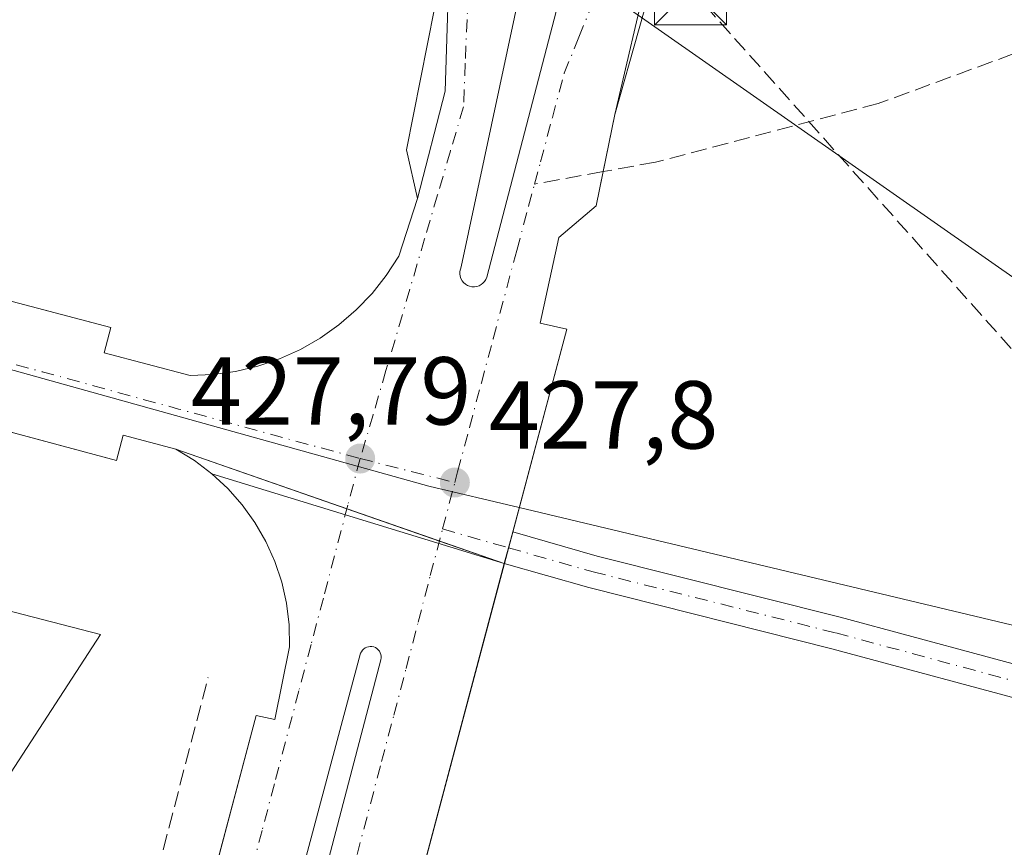
# Model space of a CAD drawing. Units: metres. Extents: x 607340 to 610812, y 4736206 to 4738574.
# Drawn here: x 609668 to 609771, y 4736273 to 4736359 of the extents above; entities that cross this region are included whole.
import ezdxf

# ---------------------------------------------------------------- set-up
doc = ezdxf.new("R2010")
doc.units = ezdxf.units.M
doc.header["$MEASUREMENT"] = 0
doc.linetypes.add('DGN Style 3', pattern=[2.307223458686699, 1.648016756204785, -0.6592067024819142])
doc.linetypes.add('DGN Style 4', pattern=[2.6384748266838614, 1.318413404963828, -0.6592067024819142, 0.001648016756204785, -0.6592067024819142])
for name, color, linetype, lineweight in [('Camino Cxs', 7, 'Continuous', 0), ('Camino eje', 30, 'DGN Style 4', 13), ('Conducción de hidrocarburos lineal', 6, 'DGN Style 3', 0), ('Edificación industrial', 135, 'Continuous', 13), ('Edificación industrial Cxs', 135, 'Continuous', 13), ('Elemento construido', 1, 'Continuous', 0), ('Huerta CxS', 92, 'Continuous', 0), ('Muro lineal', 1, 'DGN Style 3', 13), ('Núcleo urbano CxS', 7, 'Continuous', 0), ('Parque-jardín CxS', 135, 'Continuous', 0), ('Planta de tratamiento de residuos CxS', 135, 'Continuous', 0), ('Punto de cota en terreno', 7, 'Continuous', 0), ('Recinto industrial CxS', 135, 'Continuous', 0), ('Rótulo de punto de cota en terreno', 7, 'Continuous', 0), ('Senda pavimentada', 7, 'DGN Style 3', 0), ('Senda pavimentada conexión', 30, 'DGN Style 3', 0), ('Tendido', 6, 'Continuous', 0), ('Torre de tendido puntual', 7, 'Continuous', 0), ('Vegetación y arbolados urbanos CxS', 151, 'Continuous', 0), ('Vía urbana Cxs', 4, 'Continuous', 0), ('Vía urbana eje', 4, 'DGN Style 4', 0)]:
    doc.layers.add(name, color=color, linetype=linetype, lineweight=lineweight)
doc.styles.add('Style-Arial', font='txt')

# ---------------------------------------------------------------- blocks, each defined once
blk = doc.blocks.new('*U12')
at = {"layer": 'Vegetación y arbolados urbanos CxS', "color": 151, "linetype": 'Continuous', "lineweight": 0}
blk.add_polyline3d([(609871.8201000001, 4736246.570900001, 421.3018000000012), (609819.8605000004, 4736245.749600001, 426.6929999999993), (609828.5506999996, 4736282.193299999, 424.9089999999997), (609720.1964999996, 4736308.030999999, 427.7841999999946), (609710.8031000001, 4736310.2709, 427.2636999999959), (609538.0374999996, 4736358.439099999, 427.6962000000058)], dxfattribs=at)
blk = doc.blocks.new('5PATER')
at = {"layer": 'Huerta CxS', "linetype": 'Continuous', "lineweight": 0}
h = blk.add_hatch(color=51, dxfattribs=at)
edge = h.paths.add_edge_path()
edge.add_ellipse((0, 0), major_axis=(-0.1095731443231308, -0.1110710700762829), ratio=0.9994222409660322, start_angle=0, end_angle=360)
blk = doc.blocks.new('*U41')
at = {"layer": 'Vía urbana Cxs', "color": 4, "linetype": 'Continuous', "lineweight": 0}
for points in [[(609693.1014, 4736243.7457, 427.7982000000048), (609705.8278999999, 4736292.232899999, 427.3597000000009), (609705.8556000004, 4736292.416099999, 427.3574999999983), (609705.8526, 4736292.601299999, 427.3562999999995), (609705.8187999995, 4736292.783399999, 427.3559999999998), (609705.7553000003, 4736292.957400001, 427.3557000000001), (609705.6637000004, 4736293.1184, 427.3555000000051), (609705.5466, 4736293.262, 427.3554000000004), (609705.4073999999, 4736293.384199999, 427.3554000000004), (609705.2498000005, 4736293.4815, 427.3555000000051), (609705.0782000005, 4736293.551300001, 427.3555999999954), (609704.8974000001, 4736293.591600001, 427.355899999995), (609704.7123999996, 4736293.601299999, 427.3561999999947), (609704.5284000002, 4736293.580200001, 427.3567000000039), (609704.3503999999, 4736293.5288, 427.3573999999935), (609704.1835000003, 4736293.4486, 427.3582000000025), (609704.0321000004, 4736293.341800001, 427.3592000000062), (609703.9007000001, 4736293.211300001, 427.3603000000003), (609703.7927000001, 4736293.060799999, 427.3614999999991), (609703.7111999998, 4736292.894400001, 427.3628000000026), (609691.2095999997, 4736246.1292, 427.7799999999989)], [(609685.8128000004, 4736259.8391, 427.7574000000022), (609692.8501000004, 4736286.420100001, 427.4023000000016), (609694.7901, 4736286.030099999, 427.4584999999934), (609696.3400999998, 4736293.5801, 427.3389000000025), (609696.2901, 4736295.840100001, 427.319399999993), (609696.0100999996, 4736298.090100001, 427.2998999999982), (609695.5201000003, 4736300.300100001, 427.2725000000065), (609694.8000999996, 4736302.440099999, 427.2409999999945), (609693.8701, 4736304.5101, 427.2093000000023), (609692.7401000002, 4736306.470100001, 427.1704000000027), (609691.4200999998, 4736308.3101, 427.1532000000007), (609689.9301000005, 4736310.0101, 427.1371999999974), (609688.2701000003, 4736311.550100001, 427.1003999999957), (609718.6494000005, 4736302.2147, 427.4780000000028), (609703.1401000004, 4736243.9044, 427.584799999997)]]:
    blk.add_polyline3d(points, dxfattribs=at)
blk = doc.blocks.new('5TTEND')
at = {"layer": 'Planta de tratamiento de residuos CxS', "color": 7, "linetype": 'Continuous', "lineweight": 0}
for p, q in [((-0.375, 0.3754), (0.375, -0.3746)), ((0.3720000000000001, 0.3784000000000001), (-0.3720000000000001, -0.3776))]:
    blk.add_line(p, q, dxfattribs=at)
at = {"layer": 'Planta de tratamiento de residuos CxS', "color": 7, "linetype": 'Continuous', "lineweight": 0, "flags": 128}
blk.add_lwpolyline([(-0.375, -0.3746), (0.375, -0.3746), (0.375, 0.3754), (-0.375, 0.3754), (-0.3720000000000001, -0.3776)], dxfattribs=at)

msp = doc.modelspace()

# ---------------------------------------------------------------- linework, layer by layer
at = {"layer": 'Camino Cxs', "color": 7, "linetype": 'Continuous', "lineweight": 0, "extrusion": (-0.9664105688663326, 0.2570023573848065, 0.0006329945526108897), "elevation": 628002.5583376009, "flags": 128}
msp.add_lwpolyline([(-4733912.596239802, 29.95580754797766), (-4733914.296581719, 30.1324075833495), (-4733915.996730356, 30.39020763500412)], dxfattribs=at)
at = {"layer": 'Camino Cxs', "color": 7, "linetype": 'Continuous', "lineweight": 0}
msp.add_polyline3d([(609718.6494000005, 4736302.2147, 427.4780000000028), (609719.0865000002, 4736303.857899999, 427.6545999999944), (609719.5235000001, 4736305.5009, 427.9124000000011), (609728.3081, 4736302.999700001, 427.7617000000028), (609753.5378999999, 4736296.6527, 427.1751999999979), (609775.9024999999, 4736290.625299999, 426.9133000000002), (609794.8331000004, 4736286.3301, 426.6926999999997), (609807.9382999997, 4736282.123500001, 426.8873000000021), (609815.3224999999, 4736277.8303, 426.6912000000011), (609819.8457000004, 4736269.8277, 426.4545999999973), (609821.0305000005, 4736259.6721, 426.5265999999974), (609817.8528000005, 4736245.717900001, 426.772299999997), (609814.3531999999, 4736245.662599999, 426.8407000000007), (609817.5856999997, 4736259.857899999, 426.7988999999943), (609816.5481000004, 4736268.7521, 426.5752000000066), (609812.8163000002, 4736275.354499999, 426.5847000000067), (609806.5481000004, 4736278.9989, 426.7897999999987), (609793.9357000003, 4736283.047300001, 426.8015000000014), (609775.0837000003, 4736287.3247, 426.9885999999969), (609752.6807000004, 4736293.362500001, 427.1342000000004), (609727.4276999999, 4736299.715299999, 427.4554000000062)], close=True, dxfattribs=at)
for points in [[(609719.5235000001, 4736305.5009, 427.9124000000011), (609728.3081, 4736302.999700001, 427.7617000000028), (609753.5378999999, 4736296.6527, 427.1751999999979), (609775.9024999999, 4736290.625299999, 426.9133000000002), (609794.8331000004, 4736286.3301, 426.6926999999997), (609807.9382999997, 4736282.123500001, 426.8873000000021), (609815.3224999999, 4736277.8303, 426.6912000000011), (609819.8457000004, 4736269.8277, 426.4545999999973), (609821.0305000005, 4736259.6721, 426.5265999999974), (609817.8528000005, 4736245.718, 426.772299999997)], [(609814.3531, 4736245.662599999, 426.8407000000007), (609817.5856999997, 4736259.857899999, 426.7988999999943), (609816.5481000004, 4736268.7521, 426.5752000000066), (609812.8163000002, 4736275.354499999, 426.5847000000067), (609806.5481000004, 4736278.9989, 426.7897999999987), (609793.9357000003, 4736283.047300001, 426.8015000000014), (609775.0837000003, 4736287.3247, 426.9885999999969), (609752.6807000004, 4736293.362500001, 427.1342000000004), (609727.4276999999, 4736299.715299999, 427.4554000000062), (609718.6492999997, 4736302.2147, 427.4780000000028)]]:
    msp.add_polyline3d(points, dxfattribs=at)
at = {"layer": 'Camino eje', "color": 30, "linetype": 'DGN Style 4', "lineweight": 13, "extrusion": (-0.05273854975431064, 0.01501607211831772, 0.9984954496380791), "elevation": 39391.9910970765, "flags": 128}
msp.add_lwpolyline([(-4722223.255731286, -709505.2550491128), (-4722223.255731286, -709498.1154007984)], dxfattribs=at)
at = {"layer": 'Camino eje', "color": 30, "linetype": 'DGN Style 4', "lineweight": 13}
msp.add_polyline3d([(609719.0865000002, 4736303.857899999, 427.6545999999944), (609727.8679000001, 4736301.3575, 427.5816999999952), (609753.1092999997, 4736295.0075, 427.1511000000028), (609775.4930999996, 4736288.9749, 426.9521999999997), (609794.3843, 4736284.6887, 426.7535999999964), (609807.2430999996, 4736280.5613, 426.8503000000055), (609814.0695000002, 4736276.592499999, 426.6070000000037), (609818.1969, 4736269.289899999, 426.5136999999959), (609819.3081, 4736259.764900001, 426.664300000004), (609816.1030000001, 4736245.690199999, 426.7562000000034)], dxfattribs=at)
at = {"layer": 'Conducción de hidrocarburos lineal', "color": 6, "linetype": 'DGN Style 3', "lineweight": 0}
msp.add_polyline3d([(610087.2698999997, 4738563.934800001, 452.653999999995), (610085.3929000003, 4738436.6633, 452.0920000000042), (610093.1169999996, 4738346.083000001, 453.7323999999935), (610071.9600000001, 4738291.779999999, 453.4523999999947), (610048.4835000001, 4738243.252499999, 451.8136999999988), (609969.2406000001, 4738058.705200001, 444.2991999999941), (609948.9999000002, 4738001.6874, 438.3032999999996), (609921.6577000003, 4737930.956499999, 438.8570000000037), (609889.7331999998, 4737871.5121, 426.2437000000064), (609827.0268000001, 4737776.791099999, 425.8214000000008), (609795.6069, 4737748.846200001, 421.1490999999951), (609786.8099999996, 4737739.087900001, 420.5460000000021), (609659.6775000002, 4737606.531400001, 419.7651999999944), (609628.4566000003, 4737583.909499999, 419.5011999999988), (609610.3399999999, 4737449.430000001, 419.1342000000004), (609610.9940999999, 4737212.6983, 420.155700000003), (609594.5899, 4736957.110300001, 421.9532999999938), (609587.9856000004, 4736858.808900001, 422.5871999999945), (609574.8783999998, 4736565.5262, 423.3331999999937), (609695.1316999998, 4736422.254000001, 427.131899999993), (609737.9748000001, 4736361.9387, 426.7706999999937), (609841.3431000002, 4736246.089199999, 424.9760999999999)], dxfattribs=at)
at = {"layer": 'Edificación industrial', "color": 135, "linetype": 'Continuous', "lineweight": 13}
msp.add_polyline3d([(609640.5083999997, 4736242.914200001, 427.9413999999961), (609602.8646999998, 4736253.113800001, 428.3209999999963), (609618.2635000005, 4736309.9464, 427.747000000003), (609676.6836999999, 4736294.8651, 427.3990000000049), (609666.4935, 4736279.170299999, 427.4893000000012), (609656.7394000003, 4736243.170800001, 427.7382000000071)], dxfattribs=at)
at = {"layer": 'Edificación industrial Cxs', "color": 135, "linetype": 'Continuous', "lineweight": 13, "elevation": 428.3209999999963, "flags": 128}
msp.add_lwpolyline([(609656.7395000001, 4736243.170800001), (609640.5085000005, 4736242.9143), (609602.8646999998, 4736253.113800001), (609618.2635000005, 4736309.9464), (609676.6836999999, 4736294.8651), (609666.4935, 4736279.170299999)], close=True, dxfattribs=at)
at = {"layer": 'Elemento construido', "color": 1, "linetype": 'Continuous', "lineweight": 0}
for points in [[(609569.7001, 4736355.210100001, 427.8064000000013), (609677.7600999996, 4736326.7401, 427.3503999999957), (609677.0701000001, 4736324.110099999, 427.1763999999966), (609686.0000999998, 4736321.7601, 427.0954999999958), (609688.3701, 4736321.860099999, 427.1101000000053), (609690.7301000003, 4736322.1801, 427.1168000000035), (609693.0401, 4736322.7301, 427.1269999999931), (609695.2901, 4736323.5001, 427.1487000000052), (609697.4600999998, 4736324.470100001, 427.1676000000007), (609699.5201000003, 4736325.6501, 427.1843999999983), (609701.4600999998, 4736327.020099999, 427.179999999993), (609703.2600999996, 4736328.5701, 427.190499999997), (609704.9101, 4736330.290100001, 427.203800000003), (609706.3800999997, 4736332.1501, 427.189400000003), (609707.6700999998, 4736334.1501, 427.1775000000052), (609709.6101000002, 4736340.1501, 427.3071999999956)], [(609730.1300999997, 4736348.860099999, 427.1046000000061), (609728.1901000004, 4736339.370100001, 427.1744000000036), (609724.3201000001, 4736336.0801, 427.366200000004), (609722.3800999997, 4736327.1801, 427.2168999999994), (609725.1300999997, 4736326.5801, 427.4801000000007), (609703.1401000004, 4736243.9045, 427.584799999997), (609703.1401000004, 4736243.9044, 427.584799999997)], [(609681.5034999996, 4736243.5623, 427.5525999999954), (609692.8501000004, 4736286.420100001, 427.4023000000016), (609694.7901, 4736286.030099999, 427.4584999999934), (609696.3400999998, 4736293.5801, 427.3389000000025), (609696.2901, 4736295.840100001, 427.319399999993), (609696.0100999996, 4736298.090100001, 427.2998999999982), (609695.5201000003, 4736300.300100001, 427.2725000000065), (609694.8000999996, 4736302.440099999, 427.2409999999945), (609693.8701, 4736304.5101, 427.2093000000023), (609692.7401000002, 4736306.470100001, 427.1704000000027), (609691.4200999998, 4736308.3101, 427.1532000000007), (609689.9301000005, 4736310.0101, 427.1371999999974), (609688.2701000003, 4736311.550100001, 427.1003999999957), (609686.4600999998, 4736312.9101, 427.0769), (609684.5301000001, 4736314.090100001, 427.0828000000038), (609679.0401, 4736315.5701, 427.0776000000042), (609678.3400999998, 4736312.9301, 427.1255999999995), (609565.5701000001, 4736343.210100001, 427.5798000000068)], [(609681.5034999996, 4736243.5623, 427.5525999999954), (609692.8501000004, 4736286.420100001, 427.4023000000016), (609694.7901, 4736286.030099999, 427.4584999999934), (609696.3400999998, 4736293.5801, 427.3389000000025), (609696.2901, 4736295.840100001, 427.319399999993), (609696.0100999996, 4736298.090100001, 427.2998999999982), (609695.5201000003, 4736300.300100001, 427.2725000000065), (609694.8000999996, 4736302.440099999, 427.2409999999945), (609693.8701, 4736304.5101, 427.2093000000023), (609692.7401000002, 4736306.470100001, 427.1704000000027), (609691.4200999998, 4736308.3101, 427.1532000000007), (609689.9301000005, 4736310.0101, 427.1371999999974), (609688.2701000003, 4736311.550100001, 427.1003999999957), (609686.4600999998, 4736312.9101, 427.0769), (609684.5301000001, 4736314.090100001, 427.0828000000038), (609679.0401, 4736315.5701, 427.0776000000042), (609678.3400999998, 4736312.9301, 427.1255999999995), (609565.5701000001, 4736343.210100001, 427.5798000000068)]]:
    msp.add_polyline3d(points, dxfattribs=at)
at = {"layer": 'Muro lineal', "color": 1, "linetype": 'DGN Style 3', "lineweight": 13, "extrusion": (0.001015284709496191, 0.003896509747969442, 0.999991893171511), "elevation": 19501.44643540618, "flags": 128}
msp.add_lwpolyline([(609674.8906910981, 4736203.436547199), (609687.1140829831, 4736250.347703322)], dxfattribs=at)
at = {"layer": 'Núcleo urbano CxS', "color": 7, "linetype": 'Continuous', "lineweight": 0}
msp.add_polyline3d([(609819.8605000004, 4736245.749600001, 426.6929999999993), (609345.6068000002, 4736238.2522, 429.508600000001), (609384.1995000001, 4736385.122400001, 429.3306000000011), (609387.5094999997, 4736397.7191, 429.8619000000036), (609538.0374999996, 4736358.439099999, 427.6962000000058), (609710.8031000001, 4736310.2709, 427.2636999999959), (609720.1964999996, 4736308.030999999, 427.7841999999946), (609828.5506999996, 4736282.193299999, 424.9089999999997)], close=True, dxfattribs=at)
msp.add_polyline3d([(609819.8605000004, 4736245.749700001, 426.6929999999993), (609828.5506999996, 4736282.193299999, 424.9089999999997), (609720.1964999996, 4736308.030999999, 427.7841999999946), (609710.8031000001, 4736310.2709, 427.2636999999959), (609538.0374999996, 4736358.439099999, 427.6962000000058), (609387.5094999997, 4736397.7191, 429.8619000000036), (609384.1995000001, 4736385.122400001, 429.3306000000011), (609345.6068000002, 4736238.2523, 429.508600000001)], dxfattribs=at)
at = {"layer": 'Parque-jardín CxS', "color": 135, "linetype": 'Continuous', "lineweight": 0, "extrusion": (-0.191179522212813, 0.06602888592979739, 0.9793316989199066), "elevation": 196586.2007295289, "flags": 128}
msp.add_lwpolyline([(-4675907.554113247, -949744.1495529513), (-4675926.127781177, -949745.2268750056), (-4675930.798839736, -949745.1873221077)], dxfattribs=at)
at = {"layer": 'Parque-jardín CxS', "color": 135, "linetype": 'Continuous', "lineweight": 0, "extrusion": (0.002360515771608279, 0.01154733531097514, 0.9999305410939843), "elevation": 56558.56095963714, "flags": 128}
msp.add_lwpolyline([(609726.2112330633, 4736005.595207482), (609727.4228980027, 4736011.522102644)], dxfattribs=at)
at = {"layer": 'Parque-jardín CxS', "color": 135, "linetype": 'Continuous', "lineweight": 0}
for points in [[(609700.4200999998, 4736403.690099999, 427.3092000000034), (609703.4200999998, 4736396.8201, 427.6144000000059), (609707.7301000003, 4736390.6601, 428.9517999999953), (609711.1777999997, 4736381.7117, 427.165399999998), (609713.0299000005, 4736367.6887, 427.4091000000044), (609712.5006999997, 4736351.284499999, 427.0697999999975), (609709.6101000002, 4736340.1501, 427.3071999999956), (609707.6700999998, 4736334.1501, 427.1775000000052), (609706.3800999997, 4736332.1501, 427.189400000003), (609704.9101, 4736330.290100001, 427.203800000003), (609703.2600999996, 4736328.5701, 427.190499999997), (609701.4600999998, 4736327.020099999, 427.179999999993), (609699.5201000003, 4736325.6501, 427.1843999999983), (609697.4600999998, 4736324.470100001, 427.1676000000007), (609695.2901, 4736323.5001, 427.1487000000052), (609693.0401, 4736322.7301, 427.1269999999931), (609690.7301000003, 4736322.1801, 427.1168000000035), (609688.3701, 4736321.860099999, 427.1101000000053), (609686.0000999998, 4736321.7601, 427.0954999999958), (609677.0701000001, 4736324.110099999, 427.1763999999966), (609677.7600999996, 4736326.7401, 427.3503999999957), (609569.7001, 4736355.210100001, 427.8064000000013)], [(609707.7301000003, 4736390.6601, 428.9517999999953), (609711.1777999997, 4736381.7117, 427.165399999998), (609713.0299000005, 4736367.6887, 427.4091000000044), (609712.5006999997, 4736351.284499999, 427.0697999999975), (609709.6101000002, 4736340.1501, 427.3071999999956)], [(609775.9024999999, 4736290.625299999, 426.9133000000002), (609753.5378999999, 4736296.6527, 427.1751999999979), (609728.3081, 4736302.999700001, 427.7617000000028), (609719.5235000001, 4736305.5009, 427.9124000000011), (609725.1300999997, 4736326.5801, 427.4801000000007), (609722.3800999997, 4736327.1801, 427.2168999999994), (609724.3201000001, 4736336.0801, 427.366200000004), (609728.1901000004, 4736339.370100001, 427.1744000000036), (609728.9186000006, 4736342.933599999, 427.1759000000021), (609730.1300999997, 4736348.860099999, 427.1046000000061), (609735.1963000001, 4736366.760600001, 426.8867000000028), (609739.1376999998, 4736377.873299999, 426.9311000000016), (609741.4801000003, 4736377.970100001, 426.8996999999945), (609746.1700999998, 4736379.100099999, 426.815499999997), (609752.3901000004, 4736379.190099999, 426.7090999999928), (609756.9101, 4736378.590100001, 426.6564000000071), (609759.5500999996, 4736377.710100001, 426.6263000000035), (609761.6700999998, 4736376.4301, 426.5737999999984), (609777.6360999999, 4736361.500499999, 426.4670999999944)], [(609686.0000999998, 4736321.7601, 427.0954999999958), (609677.0701000001, 4736324.110099999, 427.1763999999966), (609677.7600999996, 4736326.7401, 427.3503999999957), (609619.1097999997, 4736342.192399999, 427.4676000000036), (609569.7001, 4736355.210100001, 427.8064000000013)], [(609719.5235000001, 4736305.5009, 427.9124000000011), (609725.1300999997, 4736326.5801, 427.4801000000007), (609722.3800999997, 4736327.1801, 427.2168999999994), (609724.3201000001, 4736336.0801, 427.366200000004), (609728.1901000004, 4736339.370100001, 427.1744000000036), (609728.9186000006, 4736342.933599999, 427.1759000000021)], [(609709.6101000002, 4736340.1501, 427.3071999999956), (609707.6700999998, 4736334.1501, 427.1775000000052), (609706.3800999997, 4736332.1501, 427.189400000003), (609704.9101, 4736330.290100001, 427.203800000003), (609703.2600999996, 4736328.5701, 427.190499999997), (609701.4600999998, 4736327.020099999, 427.179999999993), (609699.5201000003, 4736325.6501, 427.1843999999983), (609697.4600999998, 4736324.470100001, 427.1676000000007), (609695.2901, 4736323.5001, 427.1487000000052), (609693.0401, 4736322.7301, 427.1269999999931), (609690.7301000003, 4736322.1801, 427.1168000000035), (609688.3701, 4736321.860099999, 427.1101000000053), (609686.0000999998, 4736321.7601, 427.0954999999958)], [(609817.8528000005, 4736245.718, 426.772299999997), (609821.0305000005, 4736259.6721, 426.5265999999974), (609819.8457000004, 4736269.8277, 426.4545999999973), (609819.2988999998, 4736270.7952, 426.4787000000069), (609815.3224999999, 4736277.8303, 426.6912000000011), (609810.5414000005, 4736280.609999999, 426.6628000000055), (609807.9382999997, 4736282.123500001, 426.8873000000021), (609794.8331000004, 4736286.3301, 426.6926999999997), (609775.9024999999, 4736290.625299999, 426.9133000000002), (609753.5378999999, 4736296.6527, 427.1751999999979), (609728.3081, 4736302.999700001, 427.7617000000028), (609719.5235000001, 4736305.5009, 427.9124000000011)]]:
    msp.add_polyline3d(points, dxfattribs=at)
at = {"layer": 'Recinto industrial CxS', "color": 135, "linetype": 'Continuous', "lineweight": 0, "extrusion": (-0.008774790454199032, 0.003054101265189881, 0.9999568368274439), "elevation": 9542.393225868174, "flags": 128}
msp.add_lwpolyline([(609664.8050848927, 4736307.035750015), (609682.5632342069, 4736300.85522119)], dxfattribs=at)
at = {"layer": 'Recinto industrial CxS', "color": 135, "linetype": 'Continuous', "lineweight": 0, "extrusion": (-0.0009183389940103396, 0.0003196302961431264, 0.9999995272448713), "elevation": 1381.211412525594, "flags": 128}
msp.add_lwpolyline([(609702.4226720146, 4736307.710061942), (609712.0381770518, 4736304.36336177)], dxfattribs=at)
at = {"layer": 'Recinto industrial CxS', "color": 135, "linetype": 'Continuous', "lineweight": 0, "extrusion": (-0.02783130832413527, 0.00968716325583959, 0.9995656942617737), "elevation": 29339.35740700156, "flags": 128}
msp.add_lwpolyline([(-4673516.592387934, -980668.9361983204), (-4673516.592387935, -980661.7897090738)], dxfattribs=at)
at = {"layer": 'Recinto industrial CxS', "color": 135, "linetype": 'Continuous', "lineweight": 0}
for points in [[(609552.1401000004, 4736347.0701, 427.6273999999976), (609555.0301000001, 4736347.520099999, 427.5896999999969), (609557.9501, 4736347.630100001, 427.5650000000023), (609560.8601000002, 4736347.380100001, 427.539499999999), (609566.2801000001, 4736346.030099999, 427.5114999999933), (609565.5701000001, 4736343.210100001, 427.5798000000068), (609615.5292999997, 4736329.795499999, 427.3773999999976), (609678.3400999998, 4736312.9301, 427.1255999999995), (609679.0401, 4736315.5701, 427.0776000000042), (609684.5301000001, 4736314.090100001, 427.0828000000038)], [(609565.5701000001, 4736343.210100001, 427.5798000000068), (609678.3400999998, 4736312.9301, 427.1255999999995), (609679.0401, 4736315.5701, 427.0776000000042), (609684.5301000001, 4736314.090100001, 427.0828000000038), (609718.6494000005, 4736302.2147, 427.4780000000028), (609727.4276999999, 4736299.715299999, 427.4554000000062), (609752.6807000004, 4736293.362500001, 427.1342000000004), (609775.0837000003, 4736287.3247, 426.9885999999969), (609793.9357000003, 4736283.047300001, 426.8015000000014), (609806.5481000004, 4736278.9989, 426.7897999999987), (609810.0943, 4736276.937100001, 426.6171999999933), (609812.8163000002, 4736275.354499999, 426.5847000000067), (609815.0537, 4736271.396000001, 426.594299999997), (609809.2149, 4736245.581300001, 427.0763000000007), (609349.4414999997, 4736238.312899999, 430.5963000000047)], [(609718.6492999997, 4736302.2147, 427.4780000000028), (609727.4276999999, 4736299.715299999, 427.4554000000062), (609752.6807000004, 4736293.362500001, 427.1342000000004), (609775.0837000003, 4736287.3247, 426.9885999999969), (609793.9357000003, 4736283.047300001, 426.8015000000014), (609806.5481000004, 4736278.9989, 426.7897999999987), (609810.0943, 4736276.937100001, 426.6171999999933), (609812.8163000002, 4736275.354499999, 426.5847000000067), (609815.0537, 4736271.396000001, 426.594299999997)]]:
    msp.add_polyline3d(points, dxfattribs=at)
at = {"layer": 'Senda pavimentada', "color": 7, "linetype": 'DGN Style 3', "lineweight": 0}
msp.add_polyline3d([(609774.5771000005, 4736358.3409, 426.0668000000006), (609771.5345000001, 4736355.165899999, 425.2642000000051), (609757.5115, 4736350.0065, 425.7888999999996), (609734.3602999998, 4736343.9211, 427.2863000000071), (609728.9186000006, 4736342.933599999, 427.1759000000021)], dxfattribs=at)
at = {"layer": 'Senda pavimentada conexión', "color": 30, "linetype": 'DGN Style 3', "lineweight": 0, "extrusion": (0.0195528215790929, 0.003547951838492148, 0.9998025301058444), "elevation": 29153.32892161472, "flags": 128}
msp.add_lwpolyline([(4551382.571717742, -1445261.460980608), (4551382.571717742, -1445254.214644257)], dxfattribs=at)
at = {"layer": 'Tendido', "color": 6, "linetype": 'Continuous', "lineweight": 0}
msp.add_polyline3d([(609826.5113000004, 4736293.424799999, 430.8064000000013), (609697.1289999997, 4736384.023499999, 434.8323999999994), (609569.0530000003, 4736514.522399999, 428.2940999999992), (609554.2708999999, 4736663.721700001, 423.852899999998), (609536.7699999996, 4736854.699999999, 423.5926999999938), (609503.6693000002, 4737052.329299999, 424.485400000005), (609478.3700000001, 4737211.27, 433.9766999999993), (609460.6900000004, 4737314.84, 431.902900000001), (609428.9512999998, 4737507.2807, 425.6024000000034), (609398.5800000001, 4737689.180000001, 421.7243000000017), (609380.9617999997, 4737744.671200001, 422.3070000000008)], dxfattribs=at)
at = {"layer": 'Vegetación y arbolados urbanos CxS', "color": 151, "linetype": 'Continuous', "lineweight": 0}
msp.add_polyline3d([(609819.8605000004, 4736245.749700001, 426.6929999999993), (609828.5506999996, 4736282.193299999, 424.9089999999997), (609720.1964999996, 4736308.030999999, 427.7841999999946), (609710.8031000001, 4736310.2709, 427.2636999999959), (609538.0374999996, 4736358.439099999, 427.6962000000058), (609387.5094999997, 4736397.7191, 429.8619000000036), (609384.1995000001, 4736385.122400001, 429.3306000000011), (609345.6068000002, 4736238.2523, 429.508600000001)], dxfattribs=at)
at = {"layer": 'Vía urbana Cxs', "color": 4, "linetype": 'Continuous', "lineweight": 0, "extrusion": (-0.01135629682986201, 0.003489742107631366, 0.9999294256207958), "elevation": 10031.77513995848, "flags": 128}
msp.add_lwpolyline([(609653.8042925064, 4736305.381953552), (609684.1858216487, 4736296.046496706)], dxfattribs=at)
msp.add_lwpolyline([(609653.8042925064, 4736305.381953552), (609684.1858216487, 4736296.046496706)], dxfattribs=at)
at = {"layer": 'Vía urbana Cxs', "color": 4, "linetype": 'Continuous', "lineweight": 0, "extrusion": (-0.9664105688663326, 0.2570023573848065, 0.0006329945526108897), "elevation": 628002.5583376009, "flags": 128}
msp.add_lwpolyline([(-4733912.596239802, 29.95580754797766), (-4733914.296581719, 30.1324075833495), (-4733915.996730356, 30.39020763500412)], dxfattribs=at)
at = {"layer": 'Vía urbana Cxs', "color": 4, "linetype": 'Continuous', "lineweight": 0, "extrusion": (0.0004549751529400014, 0.001710566702739578, 0.9999984334783559), "elevation": 8806.645028639641, "flags": 128}
msp.add_lwpolyline([(609718.3917010501, 4736294.079640603), (609702.8823540638, 4736235.769355293)], dxfattribs=at)
at = {"layer": 'Vía urbana Cxs', "color": 4, "linetype": 'Continuous', "lineweight": 0}
for points in [[(609709.6101000002, 4736340.1501, 427.3071999999956), (609708.4896, 4736345.203500001, 427.2170000000042), (609711.4000000004, 4736359.887900001, 426.980899999995), (609711.8981999997, 4736364.7917, 427.1490000000049), (609711.8172000004, 4736369.720000001, 427.4492999999929), (609711.1583000004, 4736374.604800001, 427.3243999999977), (609709.9304999998, 4736379.3784, 427.1218999999983), (609708.1508, 4736383.9749, 428.0102000000043), (609705.8437999999, 4736388.330700001, 431.0464999999967), (609703.4200999998, 4736396.8201, 427.6144000000059)], [(609748.4195999998, 4736379.1327, 426.7712000000029), (609745.3574000001, 4736378.1677, 426.8175000000047), (609742.4956, 4736376.7117, 426.8469999999944), (609739.9126000004, 4736374.804500001, 426.8476999999984), (609737.6788999997, 4736372.498000001, 426.8916999999929), (609735.8552999999, 4736369.8553, 426.8994999999995), (609734.4916000003, 4736366.9484, 426.9121000000014), (609733.6250999998, 4736363.856699999, 426.9251999999979), (609730.1300999997, 4736348.860099999, 427.1046000000061)], [(609721.3219, 4736366.6348, 427.832899999994), (609714.1781000001, 4736333.0327, 427.3316999999952), (609714.0867999997, 4736332.8016, 427.292300000001), (609714.0367999999, 4736332.5581, 427.2531000000017), (609714.0297999998, 4736332.309599999, 427.2443000000058), (609714.0659999996, 4736332.0637, 427.2446999999956), (609714.1442, 4736331.8278, 427.2448000000004), (609714.2620000001, 4736331.608899999, 427.2445000000008), (609714.4160000002, 4736331.413799999, 427.2439000000013), (609714.6014, 4736331.248299999, 427.2428000000073), (609714.8126999997, 4736331.1174, 427.241399999999), (609715.0434999998, 4736331.0251, 427.2397000000056), (609715.2867999999, 4736330.974099999, 427.2378000000026), (609715.5351999998, 4736330.9661, 427.2358999999997), (609715.7812999999, 4736331.0012, 427.2341000000015), (609716.0175000001, 4736331.078400001, 427.2324999999983), (609716.2368999999, 4736331.1953, 427.2311999999947), (609716.4326, 4736331.348400001, 427.2302999999956), (609716.5988999996, 4736331.533199999, 427.2299000000058), (609716.7307000002, 4736331.743899999, 427.2299000000058), (609716.824, 4736331.974300001, 427.2304000000004), (609725.6875, 4736365.973300001, 427.6138000000064)], [(609721.3219, 4736366.6348, 427.832899999994), (609714.1781000001, 4736333.0327, 427.3316999999952), (609714.0867999997, 4736332.8016, 427.292300000001), (609714.0367999999, 4736332.5581, 427.2531000000017), (609714.0297999998, 4736332.309599999, 427.2443000000058), (609714.0659999996, 4736332.0637, 427.2446999999956), (609714.1442, 4736331.8278, 427.2448000000004), (609714.2620000001, 4736331.608899999, 427.2445000000008), (609714.4160000002, 4736331.413799999, 427.2439000000013), (609714.6014, 4736331.248299999, 427.2428000000073), (609714.8126999997, 4736331.1174, 427.241399999999), (609715.0434999998, 4736331.0251, 427.2397000000056), (609715.2867999999, 4736330.974099999, 427.2378000000026), (609715.5351999998, 4736330.9661, 427.2358999999997), (609715.7812999999, 4736331.0012, 427.2341000000015), (609716.0175000001, 4736331.078400001, 427.2324999999983), (609716.2368999999, 4736331.1953, 427.2311999999947), (609716.4326, 4736331.348400001, 427.2302999999956), (609716.5988999996, 4736331.533199999, 427.2299000000058), (609716.7307000002, 4736331.743899999, 427.2299000000058), (609716.824, 4736331.974300001, 427.2304000000004), (609725.6875, 4736365.973300001, 427.6138000000064)], [(609733.6250999998, 4736363.856699999, 426.9251999999979), (609730.1300999997, 4736348.860099999, 427.1046000000061), (609728.9186000006, 4736342.933599999, 427.1759000000021), (609728.1901000004, 4736339.370100001, 427.1744000000036), (609724.3201000001, 4736336.0801, 427.366200000004), (609722.3800999997, 4736327.1801, 427.2168999999994), (609725.1300999997, 4736326.5801, 427.4801000000007), (609719.5235000001, 4736305.5009, 427.9124000000011), (609719.0865000002, 4736303.857899999, 427.6545999999944), (609718.6494000005, 4736302.2147, 427.4780000000028), (609688.2701000003, 4736311.550100001, 427.1003999999957), (609686.4600999998, 4736312.9101, 427.0769), (609684.5301000001, 4736314.090100001, 427.0828000000038), (609679.0401, 4736315.5701, 427.0776000000042), (609678.3400999998, 4736312.9301, 427.1255999999995), (609615.5292999997, 4736329.795499999, 427.3773999999976)], [(609619.1097999997, 4736342.192399999, 427.4676000000036), (609677.7600999996, 4736326.7401, 427.3503999999957), (609677.0701000001, 4736324.110099999, 427.1763999999966), (609686.0000999998, 4736321.7601, 427.0954999999958), (609688.3701, 4736321.860099999, 427.1101000000053), (609690.7301000003, 4736322.1801, 427.1168000000035), (609693.0401, 4736322.7301, 427.1269999999931), (609695.2901, 4736323.5001, 427.1487000000052), (609697.4600999998, 4736324.470100001, 427.1676000000007), (609699.5201000003, 4736325.6501, 427.1843999999983), (609701.4600999998, 4736327.020099999, 427.179999999993), (609703.2600999996, 4736328.5701, 427.190499999997), (609704.9101, 4736330.290100001, 427.203800000003), (609706.3800999997, 4736332.1501, 427.189400000003), (609707.6700999998, 4736334.1501, 427.1775000000052), (609709.6101000002, 4736340.1501, 427.3071999999956), (609708.4896, 4736345.203500001, 427.2170000000042), (609711.4000000004, 4736359.887900001, 426.980899999995)], [(609557.5201000003, 4736356.450099999, 427.6606000000029), (609560.1700999998, 4736355.0601, 427.6138999999966), (609562.9901000002, 4736354.030099999, 427.5727999999945), (609568.9901000002, 4736352.4801, 427.6820000000008), (609569.7001, 4736355.210100001, 427.8064000000013), (609619.1097999997, 4736342.192399999, 427.4676000000036), (609677.7600999996, 4736326.7401, 427.3503999999957), (609677.0701000001, 4736324.110099999, 427.1763999999966), (609686.0000999998, 4736321.7601, 427.0954999999958), (609688.3701, 4736321.860099999, 427.1101000000053), (609690.7301000003, 4736322.1801, 427.1168000000035), (609693.0401, 4736322.7301, 427.1269999999931), (609695.2901, 4736323.5001, 427.1487000000052), (609697.4600999998, 4736324.470100001, 427.1676000000007), (609699.5201000003, 4736325.6501, 427.1843999999983), (609701.4600999998, 4736327.020099999, 427.179999999993), (609703.2600999996, 4736328.5701, 427.190499999997), (609704.9101, 4736330.290100001, 427.203800000003), (609706.3800999997, 4736332.1501, 427.189400000003), (609707.6700999998, 4736334.1501, 427.1775000000052), (609709.6101000002, 4736340.1501, 427.3071999999956)], [(609730.1300999997, 4736348.860099999, 427.1046000000061), (609728.9186000006, 4736342.933599999, 427.1759000000021), (609728.1901000004, 4736339.370100001, 427.1744000000036), (609724.3201000001, 4736336.0801, 427.366200000004), (609722.3800999997, 4736327.1801, 427.2168999999994), (609725.1300999997, 4736326.5801, 427.4801000000007), (609719.5235000001, 4736305.5009, 427.9124000000011)], [(609688.2701000003, 4736311.550100001, 427.1003999999957), (609686.4600999998, 4736312.9101, 427.0769), (609684.5301000001, 4736314.090100001, 427.0828000000038), (609679.0401, 4736315.5701, 427.0776000000042), (609678.3400999998, 4736312.9301, 427.1255999999995), (609615.5292999997, 4736329.795499999, 427.3773999999976), (609565.5701000001, 4736343.210100001, 427.5798000000068), (609566.2801000001, 4736346.030099999, 427.5114999999933), (609560.8601000002, 4736347.380100001, 427.539499999999), (609557.9501, 4736347.630100001, 427.5650000000023), (609555.0301000001, 4736347.520099999, 427.5896999999969), (609552.1401000004, 4736347.0701, 427.6273999999976)], [(609681.5033999998, 4736243.5624, 427.5525999999954), (609682.9729000004, 4736249.112600001, 427.5337), (609685.8128000004, 4736259.8391, 427.7574000000022), (609692.8501000004, 4736286.420100001, 427.4023000000016), (609694.7901, 4736286.030099999, 427.4584999999934), (609696.3400999998, 4736293.5801, 427.3389000000025), (609696.2901, 4736295.840100001, 427.319399999993), (609696.0100999996, 4736298.090100001, 427.2998999999982), (609695.5201000003, 4736300.300100001, 427.2725000000065), (609694.8000999996, 4736302.440099999, 427.2409999999945), (609693.8701, 4736304.5101, 427.2093000000023), (609692.7401000002, 4736306.470100001, 427.1704000000027), (609691.4200999998, 4736308.3101, 427.1532000000007), (609689.9301000005, 4736310.0101, 427.1371999999974), (609688.2701000003, 4736311.550100001, 427.1003999999957)], [(609693.1014, 4736243.745800001, 427.7982000000048), (609705.8278999999, 4736292.232899999, 427.3597000000009), (609705.8556000004, 4736292.416099999, 427.3574999999983), (609705.8526, 4736292.601299999, 427.3562999999995), (609705.8187999995, 4736292.783399999, 427.3559999999998), (609705.7553000003, 4736292.957400001, 427.3557000000001), (609705.6637000004, 4736293.1184, 427.3555000000051), (609705.5466, 4736293.262, 427.3554000000004), (609705.4073999999, 4736293.384199999, 427.3554000000004), (609705.2498000005, 4736293.4815, 427.3555000000051), (609705.0782000005, 4736293.551300001, 427.3555999999954), (609704.8974000001, 4736293.591600001, 427.355899999995), (609704.7123999996, 4736293.601299999, 427.3561999999947), (609704.5284000002, 4736293.580200001, 427.3567000000039), (609704.3503999999, 4736293.5288, 427.3573999999935), (609704.1835000003, 4736293.4486, 427.3582000000025), (609704.0321000004, 4736293.341800001, 427.3592000000062), (609703.9007000001, 4736293.211300001, 427.3603000000003), (609703.7927000001, 4736293.060799999, 427.3614999999991), (609703.7111999998, 4736292.894400001, 427.3628000000026), (609691.2095999997, 4736246.1292, 427.7799999999989), (609690.5708, 4736243.705800001, 427.7513999999938)]]:
    msp.add_polyline3d(points, dxfattribs=at)
at = {"layer": 'Vía urbana eje', "color": 4, "linetype": 'DGN Style 4', "lineweight": 0, "extrusion": (0.2634073618288696, 0.9646838506999864, 0.001276688294483308), "elevation": 4729645.762078992, "flags": 128}
msp.add_lwpolyline([(659580.1433806572, -5610.539362991557), (659565.4833525706, -5610.684351706946), (659560.5832325397, -5610.721865875082), (659555.7067848967, -5610.76554531744), (659550.8066648667, -5610.790859495522), (659545.9205703775, -5610.661742441599), (659541.030097194, -5610.831853138775), (659536.1466367805, -5610.875648259966), (659531.256163596, -5610.88055909177), (659526.3534094903, -5610.897060960997), (659521.4699490769, -5610.932856088706), (659516.5768418168, -5610.953754591459), (659511.6960154786, -5610.964562055562), (659506.8029082194, -5610.977260564988), (659501.9168137301, -5611.012243377338), (659497.0166937002, -5610.997057588407), (659492.1209523637, -5610.964443818749), (659487.2427601021, -5611.041663544754), (659482.3470187666, -5611.091049708262), (659477.4661924293, -5611.07145719714), (659472.5608042468, -5611.115946727521), (659467.6896247562, -5611.1157508377), (659462.7895047256, -5611.153565005592), (659457.8963974657, -5611.17396350874), (659448.1294766391, -5611.197853803038), (659443.236369379, -5611.209652313212), (659438.3309811974, -5611.223641868457), (659433.4527889355, -5611.229461652648), (659428.5570476002, -5611.211947870673), (659423.6762212624, -5611.179055370384), (659418.7804799262, -5611.128141615643), (659413.8996535888, -5611.070049135888), (659408.9995335592, -5611.015163379318)], dxfattribs=at)
at = {"layer": 'Vía urbana eje', "color": 4, "linetype": 'DGN Style 4', "lineweight": 0, "extrusion": (0.2446048353403716, 0.9670767385955695, 0.07022147958756228), "elevation": 4729544.724588729, "flags": 128}
msp.add_lwpolyline([(570302.6915017465, -332509.1793789394), (570299.3178105877, -332509.1391797046), (570295.9247300305, -332509.1571816729), (570292.5413441734, -332509.1635398394)], dxfattribs=at)
at = {"layer": 'Vía urbana eje', "color": 4, "linetype": 'DGN Style 4', "lineweight": 0, "extrusion": (-0.001307292937122513, -0.004932988195775195, 0.9999869782215353), "elevation": -23733.95560861716, "flags": 128}
msp.add_lwpolyline([(609712.2676483085, 4736246.357919383), (609713.5476805504, 4736251.187978152)], dxfattribs=at)
at = {"layer": 'Vía urbana eje', "color": 4, "linetype": 'DGN Style 4', "lineweight": 0}
for points in [[(609715.9600999998, 4736389.840100001, 427.186600000001), (609715.8201000001, 4736384.7301, 427.141499999998), (609715.7817000002, 4736383.892899999, 427.1358999999939), (609715.6700999998, 4736380.590100001, 427.141499999998), (609715.5000999998, 4736376.460100001, 427.2060999999958), (609715.3201000001, 4736372.3301, 427.3896999999997), (609714.7801000001, 4736358.7301, 427.1306999999942), (609714.5800999999, 4736354.190099999, 427.1523000000016), (609714.4101, 4736349.670100001, 427.2030999999988), (609713.0500999996, 4736345.090100001, 427.280700000003), (609711.7100999998, 4736340.520099999, 427.4232000000048), (609710.3701, 4736335.970100001, 427.3833000000013), (609706.3501000004, 4736322.2601, 427.2581000000064), (609705.0100999996, 4736317.6801, 427.2786999999954), (609703.6700999998, 4736313.130100001, 427.2728000000062)], [(609721.7901, 4736341.640100001, 427.3199000000022), (609722.4101, 4736343.940099999, 427.1944999999978), (609723.6401000004, 4736348.550100001, 427.2185999999929), (609724.8701, 4736353.1501, 427.2676000000066), (609726.3901000004, 4736356.9001, 427.5500999999931), (609727.9200999998, 4736360.6601, 427.571299999996), (609729.4600999998, 4736364.420100001, 427.2715000000026), (609730.9801000003, 4736368.1801, 427.0611999999965), (609732.4200999998, 4736371.6801, 426.9977000000072), (609733.8300999999, 4736375.1801, 426.9850000000006), (609737.0701000001, 4736383.130100001, 427.0173000000068)], [(609713.5100999996, 4736310.640100001, 427.2885999999999), (609713.8000999996, 4736311.7601, 427.2837), (609715.0301000001, 4736316.360099999, 427.2474999999977), (609716.2600999996, 4736320.970100001, 427.2148000000016), (609717.4801000003, 4736325.5601, 427.1965000000055), (609719.9401000004, 4736334.7601, 427.5843000000023), (609721.1700999998, 4736339.340100001, 427.5390000000043), (609721.7901, 4736341.640100001, 427.3199000000022)], [(609703.6700999998, 4736313.130100001, 427.2728000000062), (609702.3901000004, 4736308.300100001, 427.2587000000058), (609699.8501000004, 4736298.640100001, 427.2994999999937), (609698.5701000001, 4736293.8101, 427.3280999999988), (609697.3000999996, 4736288.9901, 427.3598999999958), (609694.7600999996, 4736279.3301, 427.6285000000062), (609693.4801000003, 4736274.5001, 427.9244999999937), (609690.9401000004, 4736264.840100001, 428.0322000000015), (609689.6601, 4736260.0101, 427.7623000000021), (609687.1201, 4736250.350099999, 427.5005999999995), (609685.8300999999, 4736245.520099999, 427.554999999993), (609685.3351999996, 4736243.6229, 427.577099999995)], [(609695.9616, 4736243.790899999, 427.5996000000014), (609697.0100999996, 4736247.8101, 427.5396000000038), (609700.8201000001, 4736262.3101, 427.517200000002), (609702.1001000004, 4736267.140100001, 427.4673000000039), (609703.3501000004, 4736271.9801, 427.4918999999937), (609705.8901000004, 4736281.640100001, 427.9171999999963), (609707.1700999998, 4736286.470100001, 427.3797999999952), (609708.4401000004, 4736291.3101, 427.3371000000043), (609709.6901000004, 4736296.140100001, 427.3160999999964), (609710.9600999998, 4736300.970100001, 427.2856000000029), (609712.2301000003, 4736305.8101, 427.2630999999965)]]:
    msp.add_polyline3d(points, dxfattribs=at)

# ---------------------------------------------------------------- block references
at = {"layer": 'Punto de cota en terreno', "color": 7, "linetype": 'Continuous', "lineweight": 0, "xscale": 10, "yscale": 10, "zscale": 10}
for p in [(609703.6699999999, 4736313.130000001, 427.7899999999936), (609713.5099999999, 4736310.640000001, 427.8000000000029)]:
    msp.add_blockref('5PATER', p, dxfattribs=at)
at = {"layer": 'Torre de tendido puntual', "color": 7, "linetype": 'Continuous', "lineweight": 0, "xscale": 10, "yscale": 10, "zscale": 10}
msp.add_blockref('5TTEND', (609737.9748000001, 4736361.9387, 426.7706999999937), dxfattribs=at)
at = {"layer": 'Vegetación y arbolados urbanos CxS', "color": 151, "linetype": 'Continuous', "lineweight": 0}
msp.add_blockref('*U12', (0, 0), dxfattribs=at)
at = {"layer": 'Vía urbana Cxs', "color": 4, "linetype": 'Continuous', "lineweight": 0}
msp.add_blockref('*U41', (0, 0), dxfattribs=at)

# ---------------------------------------------------------------- texts
at = {"layer": 'Rótulo de punto de cota en terreno', "color": 7, "linetype": 'Continuous', "lineweight": 0, "style": 'Style-Arial'}
for s, p in [('427,79', (609686.0672000004, 4736316.6578)), ('427,8', (609717.0378000002, 4736314.1678))]:
    msp.add_text(s, height=7.000000000000002, dxfattribs=at).set_placement(p)

doc.saveas('drawing.dxf')
